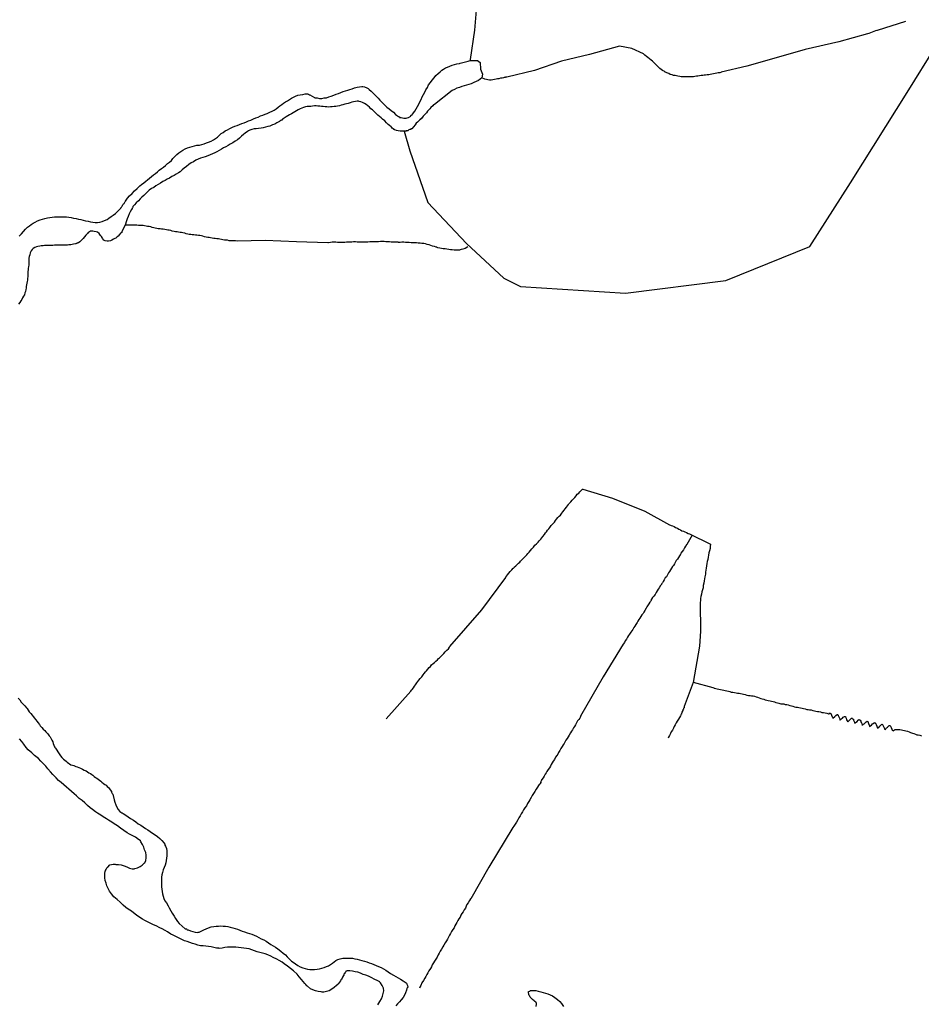
# Model space of a CAD drawing. Units: millimetres. Extents: x 192778 to 195186, y 1654893 to 1657666.
# Drawn here: x 193450 to 193581, y 1656311 to 1656454 of the extents above; entities that cross this region are included whole.
import ezdxf

# ---------------------------------------------------------------- set-up
doc = ezdxf.new("R2010")
doc.units = ezdxf.units.MM
for name, color, linetype in [('V-BANHADO', 102, 'Continuous'), ('V-RIO', 71, 'Continuous'), ('V-VALETA', 173, 'Continuous')]:
    doc.layers.add(name, color=color, linetype=linetype)

msp = doc.modelspace()

# ---------------------------------------------------------------- linework, layer by layer
at = {"layer": 'V-BANHADO'}
for points in [[(193516.23, 1656456.24), (193515.93, 1656452.73), (193515.34, 1656448.48), (193515.31, 1656448.32)], [(193515.31, 1656448.32), (193516.38, 1656448.35), (193516.79, 1656448.02), (193516.81, 1656447.07), (193517.09, 1656446.37), (193517.01, 1656445.82), (193516.55, 1656445.43), (193516.41, 1656445.42), (193516.41, 1656445.37), (193516.28, 1656445.35), (193516.17, 1656445.28), (193515.83, 1656445.11), (193515.48, 1656444.96), (193515.13, 1656444.85), (193514.79, 1656444.74), (193514.44, 1656444.66), (193514.09, 1656444.53), (193513.75, 1656444.39), (193513.4, 1656444.31), (193513.05, 1656444.13), (193512.71, 1656443.96), (193510.14, 1656441.94), (193509.97, 1656441.86), (193509.89, 1656441.75), (193509.61, 1656441.49), (193509.46, 1656441.32), (193509.11, 1656440.97), (193508.94, 1656440.73), (193508.76, 1656440.53), (193508.5, 1656440.23), (193508.26, 1656439.95), (193507.81, 1656439.5), (193507.63, 1656439.34), (193507.48, 1656439.19), (193507.31, 1656438.98), (193507.07, 1656438.69), (193506.81, 1656438.41), (193506.7, 1656438.37), (193506.68, 1656438.3), (193506.39, 1656438.24), (193506.27, 1656438.13), (193505.69, 1656438.05), (193506.54, 1656435.21), (193509.15, 1656427.69), (193514.78, 1656421.71), (193520.24, 1656416.66), (193522.65, 1656415.46), (193537.92, 1656414.49), (193552.51, 1656416.3), (193564.74, 1656421.28), (193570.67, 1656430.53), (193579.17, 1656444.05), (193582.9, 1656450.09)]]:
    msp.add_lwpolyline(points, dxfattribs=at)
at = {"layer": 'V-RIO'}
for points in [[(193449.7, 1656422.75), (193450.01, 1656423.09), (193450.29, 1656423.44), (193450.59, 1656423.79), (193450.91, 1656424.09), (193451.2, 1656424.28), (193451.44, 1656424.48), (193451.72, 1656424.65), (193452.02, 1656424.82), (193452.33, 1656424.98), (193452.72, 1656425.15), (193453.06, 1656425.26), (193453.41, 1656425.34), (193453.8, 1656425.43), (193454.15, 1656425.5), (193454.49, 1656425.54), (193454.84, 1656425.56), (193455.19, 1656425.58), (193455.53, 1656425.6), (193455.88, 1656425.6), (193456.23, 1656425.6), (193456.57, 1656425.58), (193456.92, 1656425.54), (193457.27, 1656425.5), (193457.61, 1656425.41), (193457.96, 1656425.32), (193458.31, 1656425.24), (193458.66, 1656425.19), (193459, 1656425.11), (193459.35, 1656425), (193459.7, 1656424.93), (193460.04, 1656424.87), (193460.39, 1656424.8), (193460.74, 1656424.76), (193461.08, 1656424.76), (193461.43, 1656424.82), (193461.78, 1656424.89), (193462.12, 1656425.04), (193462.12, 1656425.04), (193462.47, 1656425.19), (193462.75, 1656425.39), (193463.08, 1656425.63), (193463.38, 1656425.82), (193463.68, 1656426.08), (193463.94, 1656426.3), (193464.2, 1656426.54), (193464.46, 1656426.84), (193464.48, 1656426.88), (193464.55, 1656426.97), (193464.61, 1656427.08), (193464.66, 1656427.14), (193464.74, 1656427.23), (193464.74, 1656427.3), (193464.81, 1656427.36), (193464.85, 1656427.45), (193464.94, 1656427.53), (193465.02, 1656427.64), (193465.07, 1656427.73), (193465.11, 1656427.79), (193465.15, 1656427.86), (193465.44, 1656428.29), (193465.74, 1656428.62), (193466.11, 1656428.98), (193466.48, 1656429.35), (193466.84, 1656429.72), (193467.23, 1656430.07), (193467.5, 1656430.31), (193467.8, 1656430.52), (193468.1, 1656430.76), (193468.38, 1656430.98), (193468.64, 1656431.2), (193468.92, 1656431.43), (193469.23, 1656431.67), (193469.51, 1656431.89), (193469.81, 1656432.13), (193470.07, 1656432.38), (193470.4, 1656432.63), (193470.7, 1656432.82), (193470.99, 1656433.06), (193471.29, 1656433.32), (193471.57, 1656433.54), (193471.83, 1656433.78), (193472.05, 1656434.06), (193472.31, 1656434.32), (193472.65, 1656434.64), (193472.94, 1656434.88), (193473.22, 1656435.1), (193473.52, 1656435.29), (193473.85, 1656435.47), (193474.17, 1656435.6), (193474.52, 1656435.73), (193474.87, 1656435.81), (193475.21, 1656435.9), (193475.56, 1656435.99), (193475.91, 1656436.03), (193476.25, 1656436.12), (193476.6, 1656436.2), (193476.92, 1656436.33), (193477.25, 1656436.44), (193477.62, 1656436.61), (193477.94, 1656436.81), (193478.24, 1656437), (193478.55, 1656437.2), (193478.81, 1656437.41), (193479.07, 1656437.7), (193479.35, 1656437.87), (193479.68, 1656438.09), (193480, 1656438.26), (193480.33, 1656438.44), (193480.72, 1656438.63), (193481.06, 1656438.76), (193481.39, 1656438.89), (193481.76, 1656439.04), (193482.1, 1656439.17), (193482.45, 1656439.28), (193482.77, 1656439.43), (193483.06, 1656439.54), (193483.41, 1656439.67), (193483.77, 1656439.84), (193484.1, 1656439.97), (193484.45, 1656440.1), (193484.81, 1656440.3), (193485.14, 1656440.38), (193485.46, 1656440.51), (193485.79, 1656440.62), (193486.14, 1656440.8), (193486.48, 1656440.95), (193486.78, 1656441.12), (193487.09, 1656441.32), (193487.37, 1656441.55), (193487.61, 1656441.73), (193487.91, 1656441.92), (193488.17, 1656442.12), (193488.45, 1656442.31), (193488.74, 1656442.47), (193489.01, 1656442.68), (193489.3, 1656442.83), (193489.6, 1656443.01), (193489.91, 1656443.14), (193489.91, 1656443.14), (193490.25, 1656443.27), (193490.6, 1656443.35), (193490.95, 1656443.4), (193491.29, 1656443.46), (193491.64, 1656443.48), (193491.79, 1656443.42), (193491.94, 1656443.35), (193491.99, 1656443.33), (193492.33, 1656443.12), (193492.68, 1656442.94), (193492.7, 1656442.92), (193492.85, 1656442.92), (193493.03, 1656442.88), (193493.37, 1656442.79), (193493.72, 1656442.81), (193494.07, 1656442.88), (193494.41, 1656442.92), (193494.76, 1656443.05), (193495.11, 1656443.14), (193495.46, 1656443.31), (193495.8, 1656443.44), (193496.15, 1656443.53), (193496.5, 1656443.66), (193496.82, 1656443.83), (193497.15, 1656443.92), (193497.49, 1656444.02), (193497.82, 1656444.13), (193498.14, 1656444.22), (193498.49, 1656444.35), (193498.88, 1656444.44), (193499.23, 1656444.48), (193499.57, 1656444.53), (193499.72, 1656444.53), (193499.92, 1656444.48), (193500.27, 1656444.35), (193500.37, 1656444.29), (193500.48, 1656444.26), (193500.61, 1656444.13), (193500.89, 1656443.87), (193501.2, 1656443.59), (193501.52, 1656443.26), (193501.93, 1656442.86), (193502.17, 1656442.57), (193502.56, 1656442.16), (193502.8, 1656441.92), (193503.21, 1656441.53), (193503.52, 1656441.32), (193503.82, 1656441.08), (193504.16, 1656440.82), (193504.43, 1656440.49), (193504.88, 1656440.17), (193505.03, 1656440.13), (193505.05, 1656440.06), (193505.29, 1656440.02), (193505.64, 1656439.95), (193505.99, 1656439.95), (193506.16, 1656439.97), (193506.33, 1656440.06), (193506.66, 1656440.23), (193506.7, 1656440.34), (193506.87, 1656440.47), (193506.92, 1656440.53), (193507.27, 1656440.95), (193507.48, 1656441.3), (193507.66, 1656441.64), (193507.83, 1656441.99), (193508, 1656442.34), (193508.2, 1656442.68), (193508.35, 1656443.03), (193508.52, 1656443.38), (193508.7, 1656443.72), (193508.87, 1656444.07), (193509.09, 1656444.42), (193509.26, 1656444.77), (193509.52, 1656445.11), (193509.78, 1656445.46), (193510.06, 1656445.81), (193510.32, 1656446.15), (193510.64, 1656446.43), (193510.93, 1656446.67), (193511.21, 1656446.93), (193511.45, 1656447.08), (193511.75, 1656447.25), (193512.01, 1656447.37), (193512.36, 1656447.52), (193512.71, 1656447.65), (193513.05, 1656447.73), (193513.4, 1656447.84), (193513.75, 1656447.91), (193513.86, 1656447.94), (193515.03, 1656448.22), (193515.31, 1656448.32), (193516.38, 1656448.35), (193516.79, 1656448.02), (193516.81, 1656447.07), (193517.09, 1656446.37), (193517.01, 1656445.82), (193516.55, 1656445.43), (193516.41, 1656445.42), (193516.41, 1656445.37), (193516.41, 1656445.37), (193516.28, 1656445.35), (193516.17, 1656445.28), (193515.83, 1656445.11), (193515.48, 1656444.96), (193515.13, 1656444.85), (193514.79, 1656444.74), (193514.44, 1656444.66), (193514.09, 1656444.53), (193513.75, 1656444.39), (193513.4, 1656444.31), (193513.05, 1656444.13), (193512.71, 1656443.96), (193510.14, 1656441.94), (193510.04, 1656441.9), (193509.97, 1656441.86), (193509.89, 1656441.75), (193509.61, 1656441.49), (193509.46, 1656441.32), (193509.28, 1656441.14), (193509.11, 1656440.97), (193508.94, 1656440.73), (193508.76, 1656440.53), (193508.5, 1656440.23), (193508.26, 1656439.95), (193508, 1656439.69), (193507.81, 1656439.5), (193507.63, 1656439.34), (193507.48, 1656439.19), (193507.31, 1656438.98), (193507.07, 1656438.69), (193506.81, 1656438.41), (193506.79, 1656438.37), (193506.7, 1656438.37), (193506.68, 1656438.3), (193506.55, 1656438.28), (193506.39, 1656438.24), (193506.27, 1656438.13), (193506.25, 1656438.11), (193506.09, 1656438.09), (193505.99, 1656438.07), (193505.68, 1656438.04), (193505.42, 1656438.04), (193505.12, 1656438.07), (193504.86, 1656438.11), (193504.6, 1656438.15), (193504.34, 1656438.26), (193504.27, 1656438.26), (193504.25, 1656438.33), (193504.17, 1656438.35), (193504.12, 1656438.41), (193503.97, 1656438.5), (193503.86, 1656438.61), (193503.8, 1656438.67), (193503.56, 1656438.87), (193503.36, 1656439.04), (193503.15, 1656439.28), (193502.89, 1656439.54), (193502.58, 1656439.8), (193502.37, 1656440.01), (193502.11, 1656440.17), (193501.87, 1656440.38), (193501.67, 1656440.58), (193501.5, 1656440.75), (193501.28, 1656440.97), (193501.09, 1656441.16), (193500.87, 1656441.32), (193500.65, 1656441.53), (193500.42, 1656441.73), (193500.16, 1656441.92), (193499.92, 1656442.08), (193499.66, 1656442.2), (193499.4, 1656442.31), (193499.14, 1656442.38), (193499.05, 1656442.4), (193498.88, 1656442.4), (193498.62, 1656442.38), (193498.36, 1656442.31), (193498.1, 1656442.27), (193497.84, 1656442.18), (193497.58, 1656442.1), (193497.32, 1656442.05), (193497.06, 1656441.97), (193496.8, 1656441.88), (193496.54, 1656441.84), (193496.28, 1656441.75), (193496.02, 1656441.71), (193495.76, 1656441.66), (193495.5, 1656441.62), (193495.24, 1656441.58), (193494.98, 1656441.58), (193494.72, 1656441.55), (193494.46, 1656441.58), (193494.2, 1656441.6), (193493.94, 1656441.62), (193493.68, 1656441.66), (193493.42, 1656441.71), (193493.16, 1656441.71), (193492.9, 1656441.73), (193492.64, 1656441.73), (193492.38, 1656441.71), (193492.38, 1656441.71), (193492.12, 1656441.66), (193491.86, 1656441.66), (193491.6, 1656441.62), (193491.34, 1656441.6), (193491.08, 1656441.51), (193490.82, 1656441.4), (193490.56, 1656441.29), (193490.3, 1656441.16), (193490.04, 1656441.01), (193489.78, 1656440.88), (193489.54, 1656440.71), (193489.3, 1656440.56), (193489.04, 1656440.43), (193488.78, 1656440.28), (193488.52, 1656440.13), (193488.5, 1656440.14), (193488.41, 1656440.02), (193488.24, 1656439.95), (193488.04, 1656439.84), (193487.89, 1656439.67), (193487.84, 1656439.65), (193487.8, 1656439.63), (193487.74, 1656439.6), (193487.63, 1656439.5), (193487.56, 1656439.45), (193487.48, 1656439.41), (193487.18, 1656439.24), (193486.87, 1656439.06), (193486.53, 1656438.96), (193486.18, 1656438.8), (193485.88, 1656438.72), (193485.53, 1656438.63), (193485.18, 1656438.54), (193484.88, 1656438.5), (193484.53, 1656438.46), (193484.19, 1656438.41), (193483.88, 1656438.37), (193483.54, 1656438.3), (193483.23, 1656438.2), (193483.06, 1656438.09), (193482.89, 1656437.98), (193482.56, 1656437.74), (193482.32, 1656437.55), (193482.02, 1656437.31), (193481.75, 1656437.05), (193481.45, 1656436.81), (193481.11, 1656436.57), (193480.76, 1656436.35), (193480.41, 1656436.16), (193480.09, 1656435.94), (193479.76, 1656435.77), (193479.42, 1656435.6), (193479.11, 1656435.45), (193478.79, 1656435.23), (193478.46, 1656435.03), (193478.16, 1656434.9), (193477.81, 1656434.75), (193477.47, 1656434.6), (193477.12, 1656434.45), (193476.77, 1656434.32), (193476.43, 1656434.21), (193476.08, 1656434.1), (193475.73, 1656433.95), (193475.39, 1656433.82), (193475.04, 1656433.6), (193474.69, 1656433.43), (193474.35, 1656433.19), (193474.02, 1656432.91), (193473.7, 1656432.67), (193473.41, 1656432.43), (193473.13, 1656432.15), (193472.87, 1656432), (193472.55, 1656431.78), (193472.22, 1656431.61), (193471.92, 1656431.43), (193471.57, 1656431.22), (193471.23, 1656431.04), (193470.92, 1656430.85), (193470.58, 1656430.72), (193470.27, 1656430.5), (193469.92, 1656430.31), (193469.58, 1656430.11), (193469.27, 1656429.87), (193468.93, 1656429.7), (193468.62, 1656429.44), (193468.34, 1656429.22), (193468.06, 1656428.92), (193467.8, 1656428.68), (193467.51, 1656428.42), (193467.3, 1656428.21), (193467.06, 1656427.92), (193466.73, 1656427.62), (193466.46, 1656427.34), (193466.24, 1656427.08), (193466.24, 1656427.05), (193466.21, 1656426.99), (193466.17, 1656426.88), (193466.13, 1656426.84), (193466.11, 1656426.78), (193466.04, 1656426.65), (193466.04, 1656426.65), (193465.85, 1656426.3), (193465.67, 1656426), (193465.52, 1656425.65), (193465.41, 1656425.3), (193465.28, 1656425), (193465.09, 1656424.37), (193464.61, 1656423.43), (193464.61, 1656423.28), (193464.46, 1656423.18), (193464.44, 1656423.18), (193464.29, 1656423), (193464.07, 1656422.79), (193463.94, 1656422.68), (193463.74, 1656422.48), (193463.6, 1656422.42), (193463.4, 1656422.31), (193463.16, 1656422.18), (193462.95, 1656422.11), (193462.69, 1656422.05), (193462.47, 1656422.05), (193462.21, 1656422.07), (193462.01, 1656422.18), (193461.88, 1656422.36), (193461.8, 1656422.48), (193461.67, 1656422.7), (193461.54, 1656422.87), (193461.32, 1656423.13), (193461.06, 1656423.33), (193460.87, 1656423.39), (193460.61, 1656423.46), (193460.39, 1656423.5), (193460.13, 1656423.5), (193460.04, 1656423.48), (193459.93, 1656423.39), (193459.74, 1656423.29), (193459.61, 1656423.15), (193459.48, 1656423.03), (193459.37, 1656422.9), (193459.17, 1656422.66), (193459, 1656422.44), (193458.87, 1656422.29), (193458.65, 1656422.09), (193458.5, 1656421.94), (193458.33, 1656421.81), (193458.24, 1656421.81), (193458.2, 1656421.75), (193458.09, 1656421.73), (193458.07, 1656421.7), (193458.02, 1656421.68), (193457.93, 1656421.66), (193457.87, 1656421.64), (193457.61, 1656421.6), (193457.4, 1656421.55), (193457.18, 1656421.51), (193456.92, 1656421.49), (193456.7, 1656421.47), (193456.44, 1656421.44), (193456.23, 1656421.44), (193455.97, 1656421.47), (193455.75, 1656421.47), (193455.49, 1656421.44), (193455.27, 1656421.44), (193455.01, 1656421.44), (193454.8, 1656421.44), (193454.58, 1656421.4), (193454.32, 1656421.4), (193454.1, 1656421.42), (193453.84, 1656421.4), (193453.63, 1656421.4), (193453.37, 1656421.4), (193453.15, 1656421.38), (193452.89, 1656421.34), (193452.67, 1656421.31), (193452.41, 1656421.27), (193452.2, 1656421.21), (193451.98, 1656421.12), (193451.74, 1656420.97), (193451.57, 1656420.84), (193451.41, 1656420.64), (193451.37, 1656420.53), (193451.33, 1656420.42), (193451.3, 1656420.36), (193451.22, 1656420.06), (193451.13, 1656419.8), (193451.11, 1656419.58), (193451.09, 1656419.32), (193451.09, 1656419.1), (193451.09, 1656418.84), (193451.07, 1656418.58), (193451.02, 1656418.32), (193451, 1656418.11), (193450.98, 1656417.85), (193450.96, 1656417.63), (193450.96, 1656417.37), (193450.94, 1656417.11), (193450.94, 1656416.85), (193450.91, 1656416.63), (193450.87, 1656416.37), (193450.85, 1656416.16), (193450.81, 1656415.94), (193450.81, 1656415.94), (193450.76, 1656415.68), (193450.72, 1656415.46), (193450.68, 1656415.2), (193450.65, 1656414.99), (193450.59, 1656414.73), (193450.52, 1656414.51), (193450.44, 1656414.25), (193450.33, 1656414.03), (193450.18, 1656413.77), (193450.07, 1656413.56), (193449.94, 1656413.34), (193449.77, 1656413.12), (193449.57, 1656412.88)], [(193449.55, 1656355.53), (193449.77, 1656355.28), (193449.99, 1656354.95), (193450.11, 1656354.8), (193450.35, 1656354.56), (193450.52, 1656354.39), (193450.74, 1656354.13), (193450.85, 1656354), (193451, 1656353.78), (193451.13, 1656353.54), (193451.37, 1656353.28), (193451.57, 1656353.05), (193451.72, 1656352.87), (193451.91, 1656352.61), (193452.08, 1656352.41), (193452.3, 1656352.14), (193452.41, 1656351.98), (193452.63, 1656351.7), (193452.76, 1656351.5), (193452.98, 1656351.25), (193453.19, 1656350.99), (193453.43, 1656350.79), (193453.58, 1656350.6), (193453.84, 1656350.33), (193454.06, 1656350.06), (193454.17, 1656349.88), (193454.36, 1656349.58), (193454.45, 1656349.4), (193454.56, 1656349.15), (193454.62, 1656348.93), (193454.75, 1656348.67), (193454.84, 1656348.45), (193454.86, 1656348.43), (193454.88, 1656348.36), (193454.95, 1656348.23), (193455.16, 1656347.93), (193455.29, 1656347.71), (193455.49, 1656347.43), (193455.71, 1656347.13), (193455.9, 1656346.89), (193456.14, 1656346.65), (193456.35, 1656346.48), (193456.51, 1656346.34), (193456.68, 1656346.2), (193456.85, 1656346.04), (193457.03, 1656345.94), (193457.22, 1656345.82), (193457.44, 1656345.76), (193457.66, 1656345.7), (193457.92, 1656345.59), (193458.13, 1656345.52), (193458.35, 1656345.44), (193458.59, 1656345.31), (193458.89, 1656345.18), (193459.13, 1656345.02), (193459.41, 1656344.92), (193459.61, 1656344.81), (193459.82, 1656344.66), (193460.06, 1656344.53), (193460.26, 1656344.4), (193460.41, 1656344.29), (193460.58, 1656344.14), (193460.78, 1656343.98), (193460.99, 1656343.88), (193461.17, 1656343.74), (193461.38, 1656343.6), (193461.56, 1656343.44), (193461.69, 1656343.31), (193461.97, 1656343.1), (193462.17, 1656342.95), (193462.34, 1656342.84), (193462.51, 1656342.68), (193462.68, 1656342.53), (193462.84, 1656342.34), (193462.94, 1656342.19), (193463.1, 1656341.95), (193463.14, 1656341.84), (193463.23, 1656341.65), (193463.29, 1656341.54), (193463.51, 1656340.74), (193463.6, 1656340.39), (193463.75, 1656340), (193463.9, 1656339.65), (193464.11, 1656339.31), (193464.33, 1656339.04), (193464.5, 1656338.91), (193464.61, 1656338.83), (193464.66, 1656338.81), (193464.66, 1656338.81), (193464.81, 1656338.74), (193465.2, 1656338.5), (193465.52, 1656338.27), (193465.89, 1656338), (193466.33, 1656337.75), (193466.67, 1656337.51), (193467.02, 1656337.25), (193467.37, 1656337.01), (193467.71, 1656336.79), (193468.06, 1656336.57), (193468.41, 1656336.36), (193468.75, 1656336.12), (193469.1, 1656335.86), (193469.45, 1656335.64), (193469.79, 1656335.36), (193470.14, 1656335.1), (193470.44, 1656334.79), (193470.77, 1656334.43), (193470.79, 1656334.38), (193470.88, 1656334.32), (193470.9, 1656334.12), (193470.97, 1656333.97), (193471.1, 1656333.63), (193471.16, 1656333.28), (193471.18, 1656332.93), (193471.16, 1656332.59), (193471.14, 1656332.24), (193471.05, 1656331.89), (193471.01, 1656331.55), (193470.92, 1656331.2), (193470.77, 1656330.85), (193470.64, 1656330.51), (193470.53, 1656330.16), (193470.44, 1656329.81), (193470.4, 1656329.47), (193470.38, 1656329.12), (193470.38, 1656328.77), (193470.4, 1656328.43), (193470.4, 1656328.08), (193470.44, 1656327.73), (193470.47, 1656327.39), (193470.53, 1656327.04), (193470.64, 1656326.69), (193470.75, 1656326.35), (193470.88, 1656326), (193471.1, 1656325.71), (193471.35, 1656325.31), (193471.53, 1656325), (193471.77, 1656324.57), (193471.96, 1656324.24), (193472.24, 1656323.79), (193472.44, 1656323.44), (193472.74, 1656323.01), (193472.98, 1656322.72), (193473.39, 1656322.31), (193473.84, 1656321.96), (193474.02, 1656321.92), (193474.08, 1656321.88), (193474.15, 1656321.81), (193474.26, 1656321.81), (193474.61, 1656321.66), (193474.95, 1656321.55), (193475.3, 1656321.47), (193475.65, 1656321.4), (193475.75, 1656321.45), (193475.86, 1656321.47), (193475.95, 1656321.51), (193476.25, 1656321.66), (193476.58, 1656321.79), (193476.9, 1656321.94), (193477.25, 1656322.1), (193477.64, 1656322.22), (193477.99, 1656322.27), (193478.33, 1656322.33), (193478.68, 1656322.35), (193479.03, 1656322.38), (193479.37, 1656322.35), (193479.72, 1656322.31), (193480.07, 1656322.27), (193480.41, 1656322.2), (193480.76, 1656322.09), (193481.11, 1656321.99), (193481.45, 1656321.9), (193481.8, 1656321.77), (193482.15, 1656321.62), (193482.49, 1656321.51), (193482.84, 1656321.38), (193483.19, 1656321.25), (193483.54, 1656321.16), (193483.88, 1656321.01), (193484.23, 1656320.88), (193484.58, 1656320.69), (193484.92, 1656320.51), (193485.27, 1656320.34), (193485.62, 1656320.15), (193485.96, 1656319.91), (193486.31, 1656319.67), (193486.66, 1656319.45), (193487, 1656319.26), (193487.33, 1656319.02), (193487.33, 1656319.02), (193487.74, 1656318.71), (193488.1, 1656318.41), (193488.43, 1656318.15), (193488.69, 1656317.87), (193488.97, 1656317.59), (193489.3, 1656317.24), (193489.56, 1656317.07), (193489.88, 1656316.83), (193490.23, 1656316.59), (193490.6, 1656316.42), (193490.95, 1656316.25), (193491.29, 1656316.16), (193491.64, 1656316.09), (193491.99, 1656316.03), (193492.33, 1656316.01), (193492.68, 1656316.01), (193493.03, 1656316.05), (193493.37, 1656316.12), (193493.72, 1656316.22), (193494.07, 1656316.31), (193494.41, 1656316.44), (193494.69, 1656316.57), (193494.98, 1656316.74), (193495.26, 1656316.94), (193495.5, 1656317.13), (193495.76, 1656317.33), (193496.06, 1656317.5), (193496.41, 1656317.59), (193496.8, 1656317.65), (193497.15, 1656317.67), (193497.49, 1656317.67), (193497.84, 1656317.67), (193498.19, 1656317.65), (193498.53, 1656317.57), (193498.88, 1656317.52), (193499.23, 1656317.44), (193499.57, 1656317.35), (193499.92, 1656317.26), (193500.27, 1656317.13), (193500.61, 1656317), (193500.96, 1656316.92), (193501.31, 1656316.77), (193501.65, 1656316.61), (193502, 1656316.44), (193502.35, 1656316.31), (193502.69, 1656316.14), (193503.04, 1656315.92), (193503.36, 1656315.7), (193503.73, 1656315.46), (193504.17, 1656315.21), (193504.51, 1656315.01), (193504.86, 1656314.79), (193505.16, 1656314.6), (193505.57, 1656314.36), (193505.98, 1656314.06), (193506.03, 1656314.05), (193506.09, 1656313.88), (193506.2, 1656313.69), (193506.24, 1656313.47), (193506.22, 1656313.38), (193506.16, 1656313.34), (193506.11, 1656313.27), (193506.07, 1656313), (193505.92, 1656312.65), (193505.75, 1656312.3), (193505.57, 1656311.95), (193505.29, 1656311.61), (193505.03, 1656311.32), (193504.73, 1656311.02), (193504.49, 1656310.74)], [(193501.87, 1656310.87), (193502.19, 1656311.35), (193502.39, 1656311.74), (193502.56, 1656312.13), (193502.67, 1656312.52), (193502.67, 1656312.52), (193502.74, 1656312.91), (193502.71, 1656313.3), (193502.52, 1656313.69), (193502.26, 1656314.08), (193502.23, 1656314.1), (193502.17, 1656314.17), (193502.15, 1656314.23), (193501.87, 1656314.38), (193501.35, 1656314.62), (193501, 1656314.79), (193500.53, 1656315.03), (193500.14, 1656315.18), (193499.75, 1656315.31), (193499.36, 1656315.49), (193498.97, 1656315.62), (193498.58, 1656315.7), (193498.19, 1656315.79), (193497.8, 1656315.85), (193497.41, 1656315.83), (193497.23, 1656315.77), (193497.23, 1656315.68), (193497.06, 1656315.55), (193497.06, 1656315.44), (193496.93, 1656315.33), (193496.91, 1656315.16), (193496.89, 1656315.16), (193496.73, 1656314.92), (193496.69, 1656314.77), (193496.6, 1656314.6), (193496.51, 1656314.51), (193496.43, 1656314.38), (193496.17, 1656313.99), (193496.04, 1656313.88), (193496.04, 1656313.82), (193495.84, 1656313.69), (193495.54, 1656313.41), (193495.2, 1656313.15), (193494.81, 1656312.93), (193494.41, 1656312.8), (193494.02, 1656312.71), (193493.78, 1656312.71), (193493.63, 1656312.75), (193493.2, 1656312.82), (193492.81, 1656312.91), (193492.42, 1656313.06), (193492.07, 1656313.23), (193491.64, 1656313.58), (193491.55, 1656313.64), (193491.42, 1656313.84), (193491.27, 1656314.01), (193490.75, 1656314.56), (193490.45, 1656314.95), (193490.12, 1656315.36), (193489.6, 1656315.81), (193489.19, 1656316.16), (193488.73, 1656316.52), (193488.26, 1656316.83), (193487.95, 1656317.07), (193487.52, 1656317.33), (193487.17, 1656317.52), (193486.66, 1656317.78), (193486.33, 1656317.98), (193485.88, 1656318.17), (193485.49, 1656318.3), (193485.1, 1656318.41), (193484.71, 1656318.48), (193484.32, 1656318.58), (193483.93, 1656318.74), (193483.54, 1656318.87), (193483.15, 1656319.02), (193482.76, 1656319.08), (193482.36, 1656319.13), (193481.97, 1656319.19), (193481.58, 1656319.23), (193481.19, 1656319.28), (193480.76, 1656319.28), (193480.37, 1656319.28), (193479.98, 1656319.26), (193479.59, 1656319.21), (193479.2, 1656319.15), (193478.81, 1656319.08), (193478.74, 1656319.11), (193478.42, 1656319.15), (193478.03, 1656319.21), (193477.64, 1656319.3), (193477.25, 1656319.36), (193476.86, 1656319.41), (193476.47, 1656319.45), (193476.08, 1656319.49), (193475.69, 1656319.58), (193475.3, 1656319.69), (193474.91, 1656319.82), (193474.52, 1656319.95), (193474.13, 1656320.1), (193473.74, 1656320.21), (193473.35, 1656320.38), (193472.98, 1656320.58), (193472.48, 1656320.84), (193472.09, 1656321.01), (193471.76, 1656321.18), (193471.76, 1656321.18), (193471.27, 1656321.49), (193470.94, 1656321.68), (193470.49, 1656321.92), (193470.14, 1656322.09), (193469.62, 1656322.36), (193469.23, 1656322.55), (193468.86, 1656322.72), (193468.36, 1656322.96), (193467.97, 1656323.16), (193467.62, 1656323.35), (193467.11, 1656323.7), (193466.78, 1656323.91), (193466.33, 1656324.26), (193466.02, 1656324.5), (193465.55, 1656324.83), (193465.2, 1656325.07), (193464.81, 1656325.41), (193464.39, 1656325.82), (193463.94, 1656326.19), (193463.48, 1656326.58), (193463.1, 1656327.04), (193462.84, 1656327.43), (193462.64, 1656327.82), (193462.45, 1656328.21), (193462.32, 1656328.6), (193462.21, 1656328.99), (193462.17, 1656329.38), (193462.14, 1656329.77), (193462.17, 1656330.16), (193462.19, 1656330.22), (193462.19, 1656330.4), (193462.27, 1656330.44), (193462.3, 1656330.55), (193462.36, 1656330.68), (193462.4, 1656330.68), (193462.51, 1656330.89), (193462.58, 1656330.94), (193462.88, 1656331.26), (193463.34, 1656331.37), (193463.64, 1656331.37), (193463.73, 1656331.33), (193464.12, 1656331.3), (193464.51, 1656331.26), (193464.94, 1656331.13), (193465.33, 1656330.98), (193465.72, 1656330.79), (193466.11, 1656330.68), (193466.41, 1656330.68), (193466.5, 1656330.72), (193466.89, 1656330.83), (193467.28, 1656331), (193467.6, 1656331.22), (193467.89, 1656331.48), (193467.99, 1656331.54), (193468.1, 1656331.89), (193468.15, 1656332.28), (193468.17, 1656332.67), (193468.1, 1656333.06), (193467.93, 1656333.45), (193467.8, 1656333.84), (193467.63, 1656334.23), (193467.41, 1656334.62), (193467.32, 1656334.77), (193467.15, 1656334.88), (193467.04, 1656334.94), (193466.59, 1656335.27), (193466.24, 1656335.49), (193465.76, 1656335.73), (193465.39, 1656335.94), (193464.91, 1656336.27), (193464.44, 1656336.62), (193463.98, 1656336.94), (193463.51, 1656337.25), (193463.16, 1656337.48), (193462.69, 1656337.74), (193462.38, 1656337.94), (193461.91, 1656338.24), (193461.56, 1656338.5), (193461.08, 1656338.76), (193460.8, 1656338.96), (193460.35, 1656339.31), (193460.02, 1656339.56), (193459.63, 1656339.89), (193459.22, 1656340.26), (193458.83, 1656340.6), (193458.43, 1656340.93), (193458.02, 1656341.28), (193457.68, 1656341.6), (193457.31, 1656341.95), (193456.9, 1656342.25), (193456.55, 1656342.55), (193456.16, 1656342.92), (193455.77, 1656343.22), (193455.42, 1656343.53), (193455.06, 1656343.92), (193454.56, 1656344.39), (193454.23, 1656344.78), (193453.86, 1656345.24), (193453.58, 1656345.63), (193453.26, 1656345.93), (193453.26, 1656345.93), (193452.82, 1656346.37), (193452.48, 1656346.74), (193451.93, 1656347.17), (193451.54, 1656347.58), (193451, 1656348.01), (193450.68, 1656348.36), (193450.35, 1656348.8), (193450.07, 1656349.19), (193449.75, 1656349.58)], [(193524.91, 1656310.65), (193524.97, 1656311), (193524.95, 1656311.1), (193524.93, 1656311.17), (193524.9, 1656311.22), (193524.86, 1656311.28), (193524.73, 1656311.39), (193524.65, 1656311.45), (193524.39, 1656311.65), (193524.06, 1656311.99), (193524.02, 1656312.13), (193523.89, 1656312.23), (193523.87, 1656312.39), (193523.82, 1656312.73), (193523.82, 1656312.8), (193524, 1656312.86), (193524.04, 1656312.93), (193524.1, 1656312.97), (193524.54, 1656312.99), (193524.89, 1656312.95), (193525.23, 1656312.88), (193525.58, 1656312.79), (193525.93, 1656312.69), (193526.27, 1656312.58), (193526.62, 1656312.49), (193526.97, 1656312.34), (193527.31, 1656312.17), (193527.66, 1656311.95), (193528.01, 1656311.67), (193528.35, 1656311.39), (193528.63, 1656311.06), (193528.89, 1656310.65)]]:
    msp.add_lwpolyline(points, dxfattribs=at)
at = {"layer": 'V-VALETA'}
for points in [[(193578.68, 1656453.99), (193574.57, 1656452.7), (193574.51, 1656452.69), (193574.3, 1656452.63), (193574.04, 1656452.54), (193573.82, 1656452.45), (193573.56, 1656452.37), (193573.35, 1656452.26), (193573.13, 1656452.22), (193568.95, 1656451.05), (193564.09, 1656449.93), (193559.83, 1656448.71), (193555.57, 1656447.49), (193551.87, 1656446.62), (193551.8, 1656446.58), (193551.63, 1656446.54), (193551.41, 1656446.52), (193551.2, 1656446.5), (193550.98, 1656446.45), (193550.72, 1656446.39), (193550.5, 1656446.34), (193550.24, 1656446.3), (193550.03, 1656446.26), (193549.81, 1656446.26), (193549.59, 1656446.21), (193549.38, 1656446.19), (193549.16, 1656446.17), (193548.94, 1656446.13), (193548.68, 1656446.08), (193548.47, 1656446.06), (193548.25, 1656446.04), (193548.03, 1656446), (193547.82, 1656445.98), (193547.6, 1656445.98), (193547.38, 1656445.98), (193547.12, 1656445.95), (193546.91, 1656445.98), (193546.69, 1656445.95), (193546.47, 1656445.98), (193546.26, 1656445.95), (193546.23, 1656445.95), (193546.04, 1656445.95), (193545.82, 1656446), (193545.56, 1656446.04), (193545.35, 1656446.08), (193545.13, 1656446.13), (193544.91, 1656446.17), (193544.72, 1656446.24), (193544.44, 1656446.32), (193544.22, 1656446.43), (193543.96, 1656446.52), (193543.74, 1656446.63), (193543.67, 1656446.63), (193543.61, 1656446.74), (193543.54, 1656446.76), (193543.39, 1656446.84), (193543.31, 1656446.89), (193543.13, 1656447.02), (193542.94, 1656447.19), (193542.74, 1656447.38), (193542.55, 1656447.58), (193542.29, 1656447.82), (193542.11, 1656448.01), (193541.85, 1656448.23), (193541.66, 1656448.4), (193541.42, 1656448.6), (193541.18, 1656448.77), (193540.96, 1656448.94), (193540.75, 1656449.12), (193540.53, 1656449.29), (193538.84, 1656450.09), (193537.03, 1656450.41), (193532.7, 1656449.19), (193528.62, 1656448.22), (193524.69, 1656446.9), (193520.66, 1656445.93), (193520.46, 1656445.91), (193520.42, 1656445.87), (193520.36, 1656445.87), (193520.27, 1656445.85), (193520.16, 1656445.82), (193519.95, 1656445.78), (193519.73, 1656445.74), (193519.51, 1656445.67), (193519.3, 1656445.65), (193519.08, 1656445.61), (193518.86, 1656445.56), (193518.6, 1656445.52), (193518.38, 1656445.48), (193518.12, 1656445.48), (193517.91, 1656445.52), (193517.69, 1656445.56), (193517.47, 1656445.63), (193517.01, 1656445.82)], [(193514.99, 1656421.23), (193514.57, 1656420.98), (193514.27, 1656420.88), (193514.01, 1656420.81), (193513.85, 1656420.77), (193513.75, 1656420.75), (193513.49, 1656420.73), (193513.23, 1656420.73), (193512.97, 1656420.73), (193512.71, 1656420.77), (193512.45, 1656420.77), (193512.19, 1656420.81), (193511.93, 1656420.86), (193511.67, 1656420.9), (193511.41, 1656420.94), (193511.15, 1656420.99), (193510.89, 1656421.03), (193510.63, 1656421.07), (193510.51, 1656421.1), (193510.47, 1656421.16), (193510.37, 1656421.16), (193510.11, 1656421.25), (193509.85, 1656421.33), (193509.59, 1656421.4), (193509.33, 1656421.49), (193509.07, 1656421.57), (193508.81, 1656421.64), (193508.55, 1656421.68), (193508.29, 1656421.72), (193508.03, 1656421.75), (193507.77, 1656421.77), (193507.51, 1656421.81), (193507.25, 1656421.81), (193506.99, 1656421.81), (193506.73, 1656421.81), (193506.46, 1656421.85), (193506.16, 1656421.85), (193505.9, 1656421.85), (193505.64, 1656421.9), (193505.38, 1656421.88), (193505.12, 1656421.85), (193504.88, 1656421.85), (193504.86, 1656421.9), (193504.6, 1656421.9), (193504.34, 1656421.9), (193504.08, 1656421.9), (193503.82, 1656421.9), (193503.56, 1656421.94), (193503.3, 1656421.94), (193503.04, 1656421.96), (193502.78, 1656421.98), (193502.52, 1656421.98), (193502.26, 1656421.98), (193502, 1656421.96), (193501.74, 1656421.94), (193501.48, 1656421.94), (193501.22, 1656421.94), (193500.96, 1656421.94), (193500.7, 1656421.92), (193500.44, 1656421.9), (193500.18, 1656421.9), (193499.92, 1656421.9), (193499.66, 1656421.9), (193499.4, 1656421.9), (193499.14, 1656421.9), (193498.88, 1656421.9), (193498.62, 1656421.92), (193498.36, 1656421.92), (193498.1, 1656421.9), (193497.84, 1656421.88), (193497.58, 1656421.88), (193497.32, 1656421.88), (193497.06, 1656421.85), (193496.8, 1656421.85), (193496.54, 1656421.85), (193496.28, 1656421.85), (193496.02, 1656421.85), (193495.76, 1656421.88), (193495.5, 1656421.88), (193495.24, 1656421.88), (193494.98, 1656421.83), (193494.72, 1656421.81), (193494.59, 1656421.79), (193490.03, 1656421.96), (193485.5, 1656422.15), (193481.39, 1656422.06), (193481.15, 1656422.11), (193480.93, 1656422.09), (193480.72, 1656422.09), (193480.5, 1656422.09), (193480.24, 1656422.11), (193480.02, 1656422.16), (193479.76, 1656422.2), (193479.55, 1656422.2), (193479.33, 1656422.24), (193479.11, 1656422.29), (193478.9, 1656422.33), (193478.68, 1656422.37), (193478.46, 1656422.37), (193478.2, 1656422.44), (193477.99, 1656422.44), (193477.99, 1656422.44), (193477.77, 1656422.46), (193477.55, 1656422.5), (193477.34, 1656422.55), (193477.12, 1656422.59), (193476.9, 1656422.63), (193476.64, 1656422.68), (193476.43, 1656422.76), (193476.21, 1656422.81), (193475.99, 1656422.85), (193475.78, 1656422.87), (193475.56, 1656422.89), (193475.34, 1656422.92), (193475.08, 1656422.94), (193474.87, 1656422.98), (193474.65, 1656423), (193474.43, 1656423.02), (193474.22, 1656423.07), (193474, 1656423.11), (193473.78, 1656423.18), (193473.52, 1656423.24), (193473.31, 1656423.28), (193473.09, 1656423.28), (193472.87, 1656423.37), (193472.66, 1656423.39), (193472.44, 1656423.41), (193472.22, 1656423.46), (193471.96, 1656423.5), (193471.75, 1656423.59), (193471.53, 1656423.63), (193471.31, 1656423.65), (193471.1, 1656423.7), (193470.88, 1656423.76), (193470.66, 1656423.8), (193470.4, 1656423.8), (193470.18, 1656423.85), (193469.92, 1656423.85), (193469.71, 1656423.89), (193469.49, 1656423.93), (193469.27, 1656423.98), (193469.06, 1656424.02), (193468.84, 1656424.11), (193468.62, 1656424.15), (193468.36, 1656424.19), (193468.15, 1656424.24), (193467.93, 1656424.28), (193467.71, 1656424.3), (193467.5, 1656424.3), (193467.28, 1656424.32), (193467.06, 1656424.32), (193466.8, 1656424.35), (193466.59, 1656424.37), (193466.37, 1656424.37), (193466.15, 1656424.37), (193465.94, 1656424.37), (193465.72, 1656424.37), (193465.5, 1656424.35), (193465.09, 1656424.37)], [(193503.1, 1656352.5), (193506.69, 1656356.56), (193506.77, 1656356.66), (193506.81, 1656356.71), (193506.87, 1656356.77), (193507.05, 1656357.03), (193507.2, 1656357.25), (193507.37, 1656357.44), (193507.55, 1656357.73), (193507.68, 1656357.94), (193507.85, 1656358.14), (193508.04, 1656358.4), (193508.26, 1656358.63), (193508.48, 1656358.9), (193508.61, 1656359.11), (193508.8, 1656359.33), (193508.96, 1656359.52), (193509.15, 1656359.74), (193509.35, 1656359.96), (193509.52, 1656360.15), (193509.71, 1656360.35), (193509.95, 1656360.56), (193510.15, 1656360.73), (193510.3, 1656360.89), (193510.54, 1656361.09), (193510.69, 1656361.28), (193510.86, 1656361.41), (193511.08, 1656361.63), (193511.25, 1656361.8), (193511.47, 1656362.02), (193511.68, 1656362.26), (193511.9, 1656362.49), (193512.14, 1656362.71), (193512.29, 1656362.93), (193512.36, 1656363.03), (193517.02, 1656368.37), (193520.5, 1656373.07), (193520.51, 1656373.16), (193520.59, 1656373.29), (193520.74, 1656373.48), (193520.96, 1656373.7), (193521.16, 1656373.94), (193521.39, 1656374.2), (193521.57, 1656374.42), (193521.59, 1656374.43), (193521.64, 1656374.46), (193521.66, 1656374.5), (193521.74, 1656374.59), (193521.98, 1656374.78), (193522.15, 1656374.98), (193522.37, 1656375.17), (193522.55, 1656375.32), (193522.65, 1656375.48), (193522.85, 1656375.67), (193523, 1656375.82), (193523.22, 1656376.02), (193523.37, 1656376.17), (193523.58, 1656376.39), (193523.71, 1656376.6), (193523.89, 1656376.78), (193524.1, 1656377.01), (193524.3, 1656377.25), (193524.51, 1656377.51), (193524.75, 1656377.77), (193524.99, 1656377.99), (193525.19, 1656378.23), (193525.36, 1656378.4), (193525.58, 1656378.66), (193525.73, 1656378.88), (193525.9, 1656379.07), (193526.12, 1656379.36), (193526.27, 1656379.57), (193526.42, 1656379.74), (193526.59, 1656379.96), (193526.75, 1656380.18), (193526.9, 1656380.37), (193527.11, 1656380.63), (193527.35, 1656380.89), (193527.57, 1656381.13), (193527.74, 1656381.39), (193527.89, 1656381.59), (193528.09, 1656381.8), (193528.29, 1656382), (193528.44, 1656382.17), (193528.65, 1656382.43), (193528.8, 1656382.65), (193528.98, 1656382.87), (193529.15, 1656383.08), (193529.32, 1656383.3), (193529.5, 1656383.52), (193529.61, 1656383.73), (193529.67, 1656383.82), (193529.82, 1656383.93), (193529.98, 1656384.12), (193530.17, 1656384.34), (193530.37, 1656384.53), (193530.56, 1656384.75), (193530.74, 1656384.99), (193530.91, 1656385.19), (193531.11, 1656385.38), (193531.26, 1656385.53), (193531.26, 1656385.53), (193531.43, 1656385.7), (193531.58, 1656385.86), (193531.62, 1656385.94), (193531.71, 1656385.96), (193536.04, 1656384.61), (193540.72, 1656382.74), (193544.32, 1656380.77), (193544.46, 1656380.72), (193544.57, 1656380.67), (193544.78, 1656380.59), (193545, 1656380.5), (193545.22, 1656380.37), (193545.48, 1656380.24), (193545.69, 1656380.13), (193545.91, 1656380.02), (193546.13, 1656379.89), (193546.34, 1656379.81), (193546.56, 1656379.74), (193546.78, 1656379.63), (193547.04, 1656379.5), (193547.25, 1656379.42), (193550.3, 1656377.95), (193550.26, 1656377.58), (193550.24, 1656377.28), (193550.15, 1656376.97), (193550.07, 1656376.67), (193549.98, 1656376.32), (193549.96, 1656376.02), (193549.89, 1656375.72), (193549.81, 1656375.41), (193549.76, 1656375.11), (193549.7, 1656374.76), (193549.65, 1656374.46), (193549.61, 1656374.16), (193549.59, 1656373.85), (193549.55, 1656373.55), (193549.48, 1656373.2), (193549.42, 1656372.9), (193549.35, 1656372.59), (193549.31, 1656372.25), (193549.24, 1656371.94), (193549.22, 1656371.6), (193549.13, 1656371.29), (193549.05, 1656370.99), (193548.96, 1656370.64), (193548.9, 1656370.34), (193548.85, 1656370.04), (193548.83, 1656369.73), (193548.81, 1656369.43), (193548.81, 1656369.38), (193548.82, 1656365.27), (193548.67, 1656363.11), (193547.78, 1656357.78), (193546.44, 1656354.31), (193546.47, 1656354.19), (193546.45, 1656354.13), (193546.4, 1656354.11), (193546.38, 1656354), (193546.36, 1656353.95), (193546.34, 1656353.91), (193546.3, 1656353.85), (193546.27, 1656353.8), (193546.25, 1656353.74), (193546.12, 1656353.48), (193546.06, 1656353.22), (193546.06, 1656353.2), (193546.04, 1656353.17), (193545.99, 1656353.09), (193545.97, 1656353.04), (193545.93, 1656352.96), (193545.78, 1656352.7), (193545.62, 1656352.44), (193545.43, 1656352.18), (193545.3, 1656351.92), (193545.17, 1656351.66), (193545.02, 1656351.4), (193544.89, 1656351.14), (193544.74, 1656350.88), (193544.58, 1656350.62), (193544.48, 1656350.36), (193544.35, 1656350.1), (193544.2, 1656349.84), (193544.13, 1656349.69)], [(193547.61, 1656379.25), (193546.83, 1656377.88), (193546.77, 1656377.82), (193546.75, 1656377.73), (193546.71, 1656377.71), (193546.69, 1656377.66), (193546.67, 1656377.62), (193546.51, 1656377.4), (193546.34, 1656377.12), (193546.17, 1656376.86), (193545.99, 1656376.62), (193545.91, 1656376.41), (193545.87, 1656376.36), (193545.78, 1656376.23), (193545.63, 1656375.98), (193545.47, 1656375.76), (193545.32, 1656375.54), (193545.15, 1656375.28), (193545.04, 1656375.07), (193544.91, 1656374.85), (193544.78, 1656374.67), (193544.61, 1656374.42), (193544.48, 1656374.2), (193544.35, 1656373.98), (193544.19, 1656373.74), (193544.02, 1656373.46), (193543.87, 1656373.2), (193543.72, 1656373.01), (193543.57, 1656372.76), (193543.41, 1656372.52), (193543.31, 1656372.29), (193543.22, 1656372.22), (193543.18, 1656372.11), (193543.16, 1656372.05), (193543.11, 1656372), (193543.02, 1656371.9), (193542.83, 1656371.6), (193542.7, 1656371.4), (193542.53, 1656371.14), (193542.4, 1656370.88), (193542.22, 1656370.62), (193542.05, 1656370.36), (193541.87, 1656370.16), (193541.72, 1656369.91), (193541.68, 1656369.88), (193541.68, 1656369.75), (193541.59, 1656369.69), (193541.57, 1656369.6), (193541.53, 1656369.54), (193541.46, 1656369.47), (193541.33, 1656369.26), (193541.22, 1656369.08), (193541.05, 1656368.82), (193540.92, 1656368.6), (193540.72, 1656368.3), (193540.6, 1656368.04), (193540.47, 1656367.85), (193540.29, 1656367.63), (193540.14, 1656367.39), (193539.99, 1656367.18), (193539.86, 1656366.96), (193539.73, 1656366.74), (193539.62, 1656366.52), (193539.42, 1656366.26), (193539.27, 1656366.01), (193539.12, 1656365.81), (193538.97, 1656365.53), (193538.86, 1656365.31), (193538.69, 1656365.12), (193538.49, 1656364.84), (193538.34, 1656364.62), (193538.19, 1656364.38), (193538.06, 1656364.1), (193537.89, 1656363.86), (193537.76, 1656363.62), (193537.58, 1656363.38), (193534.65, 1656358.64), (193531.37, 1656352.89), (193531.39, 1656352.83), (193531.32, 1656352.72), (193531.26, 1656352.61), (193531.13, 1656352.4), (193530.95, 1656352.2), (193530.78, 1656351.92), (193530.63, 1656351.62), (193530.5, 1656351.4), (193530.35, 1656351.18), (193530.19, 1656350.92), (193530.06, 1656350.71), (193529.91, 1656350.47), (193529.74, 1656350.14), (193529.59, 1656349.88), (193529.43, 1656349.67), (193529.26, 1656349.41), (193529.13, 1656349.19), (193528.98, 1656348.93), (193528.87, 1656348.71), (193528.72, 1656348.47), (193528.52, 1656348.17), (193528.35, 1656347.91), (193528.18, 1656347.62), (193528.18, 1656347.62), (193528.07, 1656347.37), (193527.92, 1656347.15), (193527.74, 1656346.91), (193527.57, 1656346.59), (193527.38, 1656346.33), (193527.27, 1656346.11), (193527.12, 1656345.85), (193526.99, 1656345.63), (193526.86, 1656345.39), (193526.66, 1656345.13), (193526.49, 1656344.85), (193526.4, 1656344.64), (193526.25, 1656344.44), (193526.07, 1656344.18), (193525.92, 1656343.9), (193525.75, 1656343.66), (193525.71, 1656343.61), (193525.71, 1656343.53), (193525.66, 1656343.44), (193525.55, 1656343.38), (193525.58, 1656343.22), (193525.49, 1656343.12), (193525.45, 1656343.01), (193525.36, 1656342.97), (193525.27, 1656342.82), (193525.12, 1656342.56), (193524.93, 1656342.25), (193524.73, 1656341.95), (193524.54, 1656341.65), (193524.36, 1656341.34), (193524.19, 1656341.04), (193524, 1656340.74), (193523.86, 1656340.48), (193523.67, 1656340.17), (193523.5, 1656339.87), (193523.28, 1656339.57), (193523.08, 1656339.26), (193522.93, 1656338.96), (193522.76, 1656338.66), (193522.59, 1656338.4), (193522.39, 1656338.09), (193522.24, 1656337.79), (193522.07, 1656337.49), (193521.87, 1656337.18), (193521.68, 1656336.88), (193521.55, 1656336.69), (193518.02, 1656330.94), (193515.42, 1656326.31), (193515.35, 1656326.32), (193515.22, 1656326.06), (193515.02, 1656325.74), (193514.85, 1656325.48), (193514.74, 1656325.22), (193514.63, 1656324.96), (193514.46, 1656324.7), (193514.29, 1656324.44), (193514.11, 1656324.18), (193513.98, 1656323.92), (193513.85, 1656323.66), (193513.68, 1656323.4), (193513.53, 1656323.14), (193513.38, 1656322.88), (193513.25, 1656322.62), (193513.09, 1656322.36), (193512.97, 1656322.1), (193512.81, 1656321.86), (193512.62, 1656321.55), (193512.45, 1656321.27), (193512.29, 1656321.03), (193512.16, 1656320.71), (193512.01, 1656320.45), (193511.86, 1656320.21), (193511.66, 1656319.9), (193511.49, 1656319.58), (193511.34, 1656319.3), (193511.14, 1656318.97), (193510.95, 1656318.67), (193510.8, 1656318.41), (193510.65, 1656318.17), (193510.5, 1656317.83), (193510.32, 1656317.54), (193510.15, 1656317.24), (193510, 1656317), (193509.8, 1656316.7), (193509.67, 1656316.42), (193509.52, 1656316.18), (193509.32, 1656315.85), (193509.15, 1656315.55), (193509, 1656315.31), (193508.85, 1656314.99), (193508.7, 1656314.75), (193508.52, 1656314.4), (193508.28, 1656314.06), (193508.13, 1656313.69), (193507.98, 1656313.43), (193507.94, 1656313.32)], [(193547.79, 1656357.87), (193550.61, 1656357.07), (193550.8, 1656357.03), (193550.85, 1656356.99), (193550.85, 1656356.96), (193551.07, 1656356.94), (193551.28, 1656356.9), (193551.5, 1656356.83), (193551.76, 1656356.79), (193551.98, 1656356.73), (193552.24, 1656356.66), (193552.45, 1656356.62), (193552.67, 1656356.57), (193552.89, 1656356.53), (193553.1, 1656356.47), (193553.32, 1656356.4), (193553.54, 1656356.4), (193553.8, 1656356.36), (193554.01, 1656356.31), (193554.23, 1656356.27), (193554.45, 1656356.23), (193554.67, 1656356.18), (193554.88, 1656356.14), (193555.1, 1656356.1), (193555.36, 1656356.05), (193555.58, 1656355.97), (193555.84, 1656355.92), (193556.05, 1656355.9), (193556.27, 1656355.88), (193556.49, 1656355.84), (193556.7, 1656355.79), (193556.92, 1656355.73), (193557.14, 1656355.66), (193557.4, 1656355.58), (193557.61, 1656355.49), (193557.83, 1656355.4), (193558.05, 1656355.36), (193558.26, 1656355.27), (193558.48, 1656355.23), (193558.7, 1656355.19), (193558.96, 1656355.14), (193559.17, 1656355.08), (193559.39, 1656355.01), (193559.61, 1656354.97), (193559.82, 1656354.88), (193560.04, 1656354.84), (193560.26, 1656354.78), (193560.52, 1656354.71), (193560.73, 1656354.67), (193560.95, 1656354.67), (193561.17, 1656354.62), (193561.38, 1656354.58), (193561.6, 1656354.54), (193561.82, 1656354.47), (193562.08, 1656354.41), (193562.29, 1656354.34), (193562.51, 1656354.28), (193562.73, 1656354.23), (193562.94, 1656354.19), (193563.16, 1656354.15), (193563.38, 1656354.1), (193563.64, 1656354.06), (193563.85, 1656354), (193564.07, 1656353.95), (193564.29, 1656353.89), (193564.5, 1656353.87), (193564.72, 1656353.82), (193564.94, 1656353.8), (193565.2, 1656353.74), (193565.41, 1656353.69), (193565.63, 1656353.63), (193565.85, 1656353.58), (193566.06, 1656353.56), (193566.28, 1656353.52), (193566.5, 1656353.45), (193566.76, 1656353.41), (193566.98, 1656353.39), (193567.24, 1656353.32), (193567.45, 1656353.26), (193567.54, 1656353.26), (193567.6, 1656353.37), (193567.6, 1656353.39), (193567.84, 1656353.26), (193567.91, 1656353.05), (193568.01, 1656352.81), (193568.03, 1656352.74), (193568.08, 1656352.61), (193568.38, 1656352.85), (193568.51, 1656353), (193568.71, 1656353.15), (193568.82, 1656353.13), (193568.88, 1656353), (193569.01, 1656352.7), (193569.05, 1656352.59), (193569.1, 1656352.52), (193569.12, 1656352.48), (193569.1, 1656352.35), (193569.18, 1656352.31), (193569.42, 1656352.57), (193569.49, 1656352.63), (193569.62, 1656352.74), (193569.62, 1656352.74), (193569.79, 1656352.87), (193569.81, 1656352.87), (193569.92, 1656352.83), (193569.94, 1656352.79), (193570.03, 1656352.61), (193570.09, 1656352.35), (193570.2, 1656352.2), (193570.27, 1656352.09), (193570.5, 1656352.31), (193570.66, 1656352.44), (193570.83, 1656352.59), (193570.89, 1656352.61), (193570.98, 1656352.55), (193571, 1656352.48), (193571.09, 1656352.44), (193571.11, 1656352.35), (193571.11, 1656352.31), (193571.13, 1656352.22), (193571.2, 1656352.14), (193571.27, 1656352.03), (193571.33, 1656351.98), (193571.26, 1656351.88), (193571.63, 1656352.14), (193571.8, 1656352.31), (193571.81, 1656352.31), (193571.85, 1656352.35), (193571.93, 1656352.39), (193572.09, 1656352.31), (193572.15, 1656352.18), (193572.19, 1656352.03), (193572.24, 1656352.03), (193572.26, 1656351.92), (193572.3, 1656351.81), (193572.37, 1656351.72), (193572.33, 1656351.64), (193572.48, 1656351.62), (193572.56, 1656351.74), (193572.65, 1656351.79), (193572.82, 1656351.94), (193572.95, 1656352.09), (193572.98, 1656352.07), (193573.11, 1656352.16), (193573.22, 1656352.07), (193573.24, 1656351.98), (193573.36, 1656351.7), (193573.36, 1656351.66), (193573.43, 1656351.61), (193573.45, 1656351.38), (193573.74, 1656351.59), (193573.88, 1656351.76), (193574.1, 1656351.94), (193574.19, 1656351.98), (193574.21, 1656351.94), (193574.26, 1656351.92), (193574.28, 1656351.89), (193574.32, 1656351.87), (193574.38, 1656351.7), (193574.51, 1656351.44), (193574.51, 1656351.35), (193574.53, 1656351.33), (193574.56, 1656351.22), (193574.6, 1656351.18), (193574.73, 1656351.2), (193574.73, 1656351.29), (193574.84, 1656351.31), (193574.91, 1656351.42), (193574.99, 1656351.51), (193575.1, 1656351.59), (193575.21, 1656351.72), (193575.23, 1656351.72), (193575.32, 1656351.7), (193575.38, 1656351.61), (193575.49, 1656351.4), (193575.57, 1656351.18), (193575.62, 1656350.99), (193575.75, 1656350.96), (193575.88, 1656351.16), (193575.97, 1656351.2), (193576.01, 1656351.29), (193576.08, 1656351.31), (193576.12, 1656351.33), (193576.25, 1656351.48), (193576.27, 1656351.48), (193576.31, 1656351.55), (193576.42, 1656351.55), (193576.51, 1656351.42), (193576.53, 1656351.35), (193576.59, 1656351.23), (193576.68, 1656351.01), (193576.72, 1656350.84), (193576.77, 1656350.84), (193576.92, 1656350.75), (193577.09, 1656350.9), (193577.12, 1656350.92), (193577.12, 1656350.94), (193577.24, 1656350.98), (193577.38, 1656350.98), (193577.59, 1656350.98), (193577.85, 1656350.94), (193578.07, 1656350.92), (193578.07, 1656350.92), (193578.29, 1656350.88), (193578.51, 1656350.83), (193578.72, 1656350.77), (193578.94, 1656350.7), (193579.2, 1656350.62), (193579.42, 1656350.53), (193579.68, 1656350.44), (193579.89, 1656350.36), (193580.11, 1656350.27), (193580.33, 1656350.2), (193580.54, 1656350.16), (193580.76, 1656350.12), (193580.98, 1656350.05)]]:
    msp.add_lwpolyline(points, dxfattribs=at)

doc.saveas('drawing.dxf')
